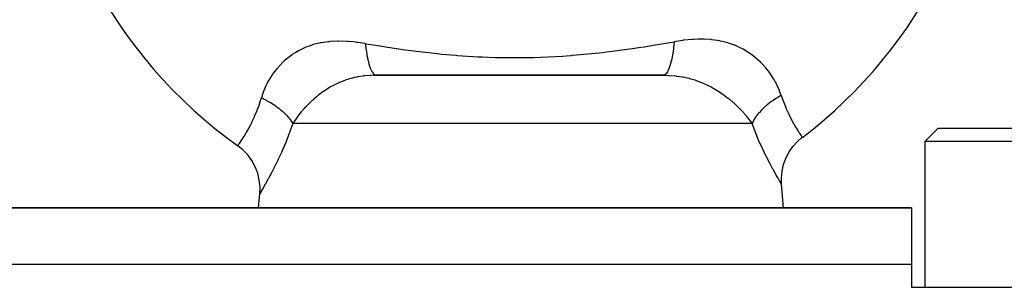
# Model space of a CAD drawing. Extents: x 24 to 1178, y -648 to 283.
# Drawn here: x 717 to 755, y -113 to -103 of the extents above; entities that cross this region are included whole.
import ezdxf

# ---------------------------------------------------------------- set-up
doc = ezdxf.new("R2010")
doc.units = 0
doc.linetypes.add('DASHED', pattern=[11.05, 8.7, -2.35])
doc.layers.get('0').update_dxf_attribs({"linetype": 'CONTINUOUS'})
doc.layers.add('NEVIDI', color=4, linetype='DASHED')

msp = doc.modelspace()

# ---------------------------------------------------------------- linework, layer by layer
at = {"color": 2}
for p, q in [((730.793976, -104.999994), (730.670728, -105.001615)), ((730.670728, -105.001615), (736.256349, -105.001616)), ((731.907061, -104.999994), (730.793976, -104.999994)), ((741.573904, -104.999994), (730.793976, -104.999994)), ((731.045101, -104.999994), (736.256349, -104.999994)), ((734.659873, -104.999994), (734.402664, -104.999994)), ((736.066728, -104.999994), (735.366323, -104.999994)), ((736.256349, -105.001616), (741.749766, -105.001616)), ((737.008223, -104.999994), (741.622525, -104.999994)), ((737.478011, -104.999994), (737.321558, -104.999994)), ((738.863998, -104.999994), (738.28104, -104.999994)), ((741.622525, -104.999994), (740.899551, -104.999994)), ((741.622525, -104.999994), (741.607205, -104.999994)), ((741.622525, -104.999994), (741.749766, -105.001616)), ((752.000005, -106.999994), (751.500005, -107.499994)), ((752.000005, -106.999994), (825.500005, -106.999994)), ((746.694265, -107.493552), (746.87317, -107.340511)), ((746.875153, -107.343325), (746.87317, -107.340511)), ((746.873743, -107.34134), (746.875153, -107.343325)), ((725.559836, -107.65998), (725.560535, -107.658999)), ((725.749074, -107.811317), (725.560535, -107.658999)), ((746.372739, -107.894741), (746.520544, -107.683771)), ((746.520544, -107.683771), (746.694265, -107.493552)), ((751.500005, -107.499994), (751.500005, -112.999994)), ((825.500005, -107.499994), (751.500005, -107.499994)), ((725.932668, -108.002721), (725.749074, -107.811317)), ((726.089296, -108.216735), (725.932668, -108.002721)), ((746.164085, -108.364539), (746.253234, -108.122912)), ((746.253234, -108.122912), (746.372739, -107.894741)), ((726.216278, -108.449539), (726.089296, -108.216735)), ((726.311299, -108.697084), (726.216278, -108.449539)), ((746.106694, -108.615583), (746.164085, -108.364539)), ((726.372775, -108.954982), (726.311299, -108.697084)), ((746.082094, -108.871897), (746.106694, -108.615583)), ((746.088545, -109.106896), (746.082094, -108.871897)), ((726.399535, -109.218721), (726.372775, -108.954982)), ((726.393317, -109.460739), (726.399535, -109.218721)), ((746.088545, -109.106896), (746.089386, -109.108288)), ((746.089386, -109.108288), (746.091096, -109.111144)), ((746.16886, -109.999994), (746.091096, -109.111144)), ((726.343838, -109.999994), (726.390618, -109.465298)), ((726.392467, -109.462159), (726.390618, -109.465298)), ((726.393317, -109.460739), (726.392467, -109.462159)), ((751.000005, -109.999994), (694.000005, -109.999994)), ((694.000005, -109.999994), (751.000005, -109.999994)), ((751.000005, -109.999994), (751.000005, -112.13437)), ((751.000005, -112.13437), (751.000005, -112.999994)), ((751.000005, -112.999994), (826.000005, -112.999949))]:
    msp.add_line(p, q, dxfattribs=at)
for start, end in [(180, 234.543274), (307.169732, 360)]:
    msp.add_arc((736.000005, -92.999994), 18, start, end, dxfattribs=at)
at = {"layer": 'NEVIDI', "color": 7, "linetype": 'CONTINUOUS'}
for p, q in [((729.33379, -103.713718), (729.031361, -103.729175)), ((729.367263, -103.713415), (729.33379, -103.713718)), ((729.687705, -103.723112), (729.367263, -103.713415)), ((742.356104, -103.684314), (742.112418, -103.72109)), ((742.392959, -103.679535), (742.356104, -103.684314)), ((742.731031, -103.646516), (742.392959, -103.679535)), ((742.766275, -103.644286), (742.731031, -103.646516)), ((742.939557, -103.637), (742.766275, -103.644286)), ((743.088064, -103.635951), (742.939557, -103.637)), ((743.121665, -103.636424), (743.088064, -103.635951)), ((743.17366, -103.637692), (743.121665, -103.636424)), ((743.428891, -103.653908), (743.17366, -103.637692)), ((743.461432, -103.657226), (743.428891, -103.653908)), ((743.754874, -103.700998), (743.461432, -103.657226)), ((743.785674, -103.70713), (743.754874, -103.700998)), ((743.916624, -103.73673), (743.785674, -103.70713)), ((727.848345, -104.077602), (727.747373, -104.135737)), ((727.872612, -104.064459), (727.848345, -104.077602)), ((728.105796, -103.95334), (727.872612, -104.064459)), ((728.131858, -103.942525), (728.105796, -103.95334)), ((728.287366, -103.884188), (728.131858, -103.942525)), ((728.383251, -103.853238), (728.287366, -103.884188)), ((728.411448, -103.844826), (728.383251, -103.853238)), ((728.682551, -103.778743), (728.411448, -103.844826)), ((728.712636, -103.772977), (728.682551, -103.778743)), ((728.972796, -103.734978), (728.712636, -103.772977)), ((728.998287, -103.732334), (728.972796, -103.734978)), ((728.99962, -103.732201), (728.998287, -103.732334)), ((729.031361, -103.729175), (728.99962, -103.732201)), ((729.723205, -103.72547), (729.687705, -103.723112)), ((729.926731, -103.743361), (729.723205, -103.72547)), ((730.060099, -103.75885), (729.926731, -103.743361)), ((730.097052, -103.763636), (730.060099, -103.75885)), ((730.374375, -103.805984), (730.097052, -103.763636)), ((730.374368, -103.805979), (730.393679, -103.975047)), ((730.374375, -103.805984), (730.389421, -103.808558)), ((730.389421, -103.808558), (730.754771, -103.869624)), ((730.393679, -103.975047), (730.399177, -104.016788)), ((730.399177, -104.016788), (730.401851, -104.036287)), ((730.401851, -104.036287), (730.426385, -104.195246)), ((730.754771, -103.869624), (731.46205, -103.979467)), ((731.46205, -103.979467), (731.643216, -104.005694)), ((731.643216, -104.005694), (731.780837, -104.025064)), ((731.780837, -104.025064), (732.3092, -104.094762)), ((739.690774, -104.094812), (740.537994, -103.979447)), ((740.537994, -103.979447), (740.782067, -103.942824)), ((740.782067, -103.942824), (740.917524, -103.9219)), ((740.917524, -103.9219), (741.245234, -103.869594)), ((741.245234, -103.869594), (742.035471, -103.734444)), ((742.007056, -103.999535), (741.983193, -104.166213)), ((742.012444, -103.956254), (742.007056, -103.999535)), ((742.014903, -103.935626), (742.012444, -103.956254)), ((742.033531, -103.756225), (742.014903, -103.935626)), ((742.035474, -103.734439), (742.033531, -103.756225)), ((742.112418, -103.72109), (742.035471, -103.734444)), ((744.061367, -103.776386), (743.916624, -103.73673)), ((744.089777, -103.785062), (744.061367, -103.776386)), ((744.346121, -103.87761), (744.089777, -103.785062)), ((744.372502, -103.88867), (744.346121, -103.87761)), ((744.501301, -103.947076), (744.372502, -103.88867)), ((744.611366, -104.003121), (744.501301, -103.947076)), ((744.636351, -104.016674), (744.611366, -104.003121)), ((744.85938, -104.152212), (744.636351, -104.016674)), ((727.310198, -104.461492), (727.210462, -104.556484)), ((727.389492, -104.392143), (727.310198, -104.461492)), ((727.409818, -104.375184), (727.389492, -104.392143)), ((727.608534, -104.225259), (727.409818, -104.375184)), ((727.631073, -104.209932), (727.608534, -104.225259)), ((727.747373, -104.135737), (727.631073, -104.209932)), ((730.426385, -104.195246), (730.433088, -104.233517)), ((730.433088, -104.233517), (730.436311, -104.251257)), ((730.436311, -104.251257), (730.465417, -104.394865)), ((730.465417, -104.394865), (730.473217, -104.428984)), ((730.473217, -104.428984), (730.476932, -104.444671)), ((730.476932, -104.444671), (730.510114, -104.570517)), ((732.3092, -104.094762), (733.103828, -104.184422)), ((733.103828, -104.184422), (733.250111, -104.198802)), ((733.250111, -104.198802), (733.805641, -104.247089)), ((733.805641, -104.247089), (733.836484, -104.249471)), ((733.836484, -104.249471), (734.637721, -104.299948)), ((734.637721, -104.299948), (734.791812, -104.307081)), ((734.791812, -104.307081), (735.271681, -104.323882)), ((735.271681, -104.323882), (736.230814, -104.332731)), ((736.230814, -104.332731), (736.388993, -104.330932)), ((736.388993, -104.330932), (736.728351, -104.323954)), ((736.728351, -104.323954), (737.818436, -104.273912)), ((737.818436, -104.273912), (737.969783, -104.263692)), ((737.969783, -104.263692), (738.163323, -104.249484)), ((738.163323, -104.249484), (738.194369, -104.247087)), ((738.194369, -104.247087), (739.338832, -104.136845)), ((739.338832, -104.136845), (739.482654, -104.120109)), ((739.482654, -104.120109), (739.690774, -104.094812)), ((741.933489, -104.427385), (741.900593, -104.559071)), ((741.941273, -104.392114), (741.933489, -104.427385)), ((741.944872, -104.375201), (741.941273, -104.392114)), ((741.973505, -104.224751), (741.944872, -104.375201)), ((741.980134, -104.185183), (741.973505, -104.224751)), ((741.983193, -104.166213), (741.980134, -104.185183)), ((744.882544, -104.167872), (744.85938, -104.152212)), ((744.978936, -104.236531), (744.882544, -104.167872)), ((745.086868, -104.320577), (744.978936, -104.236531)), ((745.1076, -104.337648), (745.086868, -104.320577)), ((745.292236, -104.504263), (745.1076, -104.337648)), ((727.015253, -104.772089), (726.958789, -104.84316)), ((727.031651, -104.752254), (727.015253, -104.772089)), ((727.19222, -104.574878), (727.031651, -104.752254)), ((727.210462, -104.556484), (727.19222, -104.574878)), ((730.510114, -104.570517), (730.518862, -104.599876)), ((730.518862, -104.599876), (730.523, -104.613265)), ((730.523, -104.613265), (730.55968, -104.719105)), ((730.55968, -104.719105), (730.569194, -104.7431)), ((730.569194, -104.7431), (730.573738, -104.7541)), ((730.573738, -104.7541), (730.613269, -104.83805)), ((741.8372, -104.750592), (741.797677, -104.837723)), ((741.846771, -104.726085), (741.8372, -104.750592)), ((741.851242, -104.714143), (741.846771, -104.726085)), ((741.887805, -104.603673), (741.851242, -104.714143)), ((741.896563, -104.573491), (741.887805, -104.603673)), ((741.900593, -104.559071), (741.896563, -104.573491)), ((745.31097, -104.522766), (745.292236, -104.504263)), ((745.370844, -104.5841), (745.31097, -104.522766)), ((745.477335, -104.702159), (745.370844, -104.5841)), ((745.494168, -104.721962), (745.477335, -104.702159)), ((745.642347, -104.911931), (745.494168, -104.721962)), ((726.721456, -105.201573), (726.686373, -105.265467)), ((726.733746, -105.180018), (726.721456, -105.201573)), ((726.857883, -104.982264), (726.733746, -105.180018)), ((726.872284, -104.961359), (726.857883, -104.982264)), ((726.958789, -104.84316), (726.872284, -104.961359)), ((729.596213, -105.196061), (729.398005, -105.275065)), ((729.617975, -105.188291), (729.596213, -105.196061)), ((729.652886, -105.176194), (729.617975, -105.188291)), ((729.82254, -105.123731), (729.652886, -105.176194)), ((729.830277, -105.121584), (729.82254, -105.123731)), ((729.844765, -105.11762), (729.830277, -105.121584)), ((729.969074, -105.086601), (729.844765, -105.11762)), ((730.055715, -105.068074), (729.969074, -105.086601)), ((730.078629, -105.063588), (730.055715, -105.068074)), ((730.298408, -105.028969), (730.078629, -105.063588)), ((730.305536, -105.028091), (730.298408, -105.028969)), ((730.322506, -105.026061), (730.305536, -105.028091)), ((730.55262, -105.006423), (730.322506, -105.026061)), ((730.577661, -105.005122), (730.55262, -105.006423)), ((730.670728, -105.001615), (730.577661, -105.005122)), ((730.613269, -104.83805), (730.623443, -104.856461)), ((730.623443, -104.856461), (730.628276, -104.864776)), ((730.628276, -104.864776), (730.670024, -104.925509)), ((730.670024, -104.925509), (730.680624, -104.937892)), ((730.680624, -104.937892), (730.685663, -104.943365)), ((730.685663, -104.943365), (730.728855, -104.979677)), ((730.728855, -104.979677), (730.739759, -104.985924)), ((730.739759, -104.985924), (730.744921, -104.988479)), ((730.744921, -104.988479), (730.788793, -104.999865)), ((730.788793, -104.999865), (730.793979, -104.999994)), ((741.665829, -104.990422), (741.62252, -104.999994)), ((741.676772, -104.984965), (741.665829, -104.990422)), ((741.681945, -104.981955), (741.676772, -104.984965)), ((741.725208, -104.945738), (741.681945, -104.981955)), ((741.735903, -104.93366), (741.725208, -104.945738)), ((741.7409, -104.927577), (741.735903, -104.93366)), ((741.782676, -104.865301), (741.7409, -104.927577)), ((741.749766, -105.001616), (741.824304, -105.004148)), ((741.792901, -104.846816), (741.782676, -104.865301)), ((741.797677, -104.837723), (741.792901, -104.846816)), ((741.824304, -105.004148), (741.85037, -105.005324)), ((741.85037, -105.005324), (742.091897, -105.023917)), ((742.091897, -105.023917), (742.116435, -105.026627)), ((742.116435, -105.026627), (742.12912, -105.028091)), ((742.12912, -105.028091), (742.348016, -105.060294)), ((742.348016, -105.060294), (742.371898, -105.064629)), ((742.371898, -105.064629), (742.481138, -105.0866)), ((742.481138, -105.0866), (742.596011, -105.113597)), ((742.596011, -105.113597), (742.619508, -105.119622)), ((742.619508, -105.119622), (742.813715, -105.176164)), ((742.813715, -105.176164), (742.837668, -105.183986)), ((742.837668, -105.183986), (742.860673, -105.191676)), ((742.860673, -105.191676), (742.96776, -105.229792)), ((745.657153, -104.932653), (745.642347, -104.911931)), ((745.685792, -104.97376), (745.657153, -104.932653)), ((745.785638, -105.129), (745.685792, -104.97376)), ((745.798437, -105.150419), (745.785638, -105.129)), ((745.90754, -105.350837), (745.798437, -105.150419)), ((726.606692, -105.426086), (726.520762, -105.632947)), ((726.616903, -105.404105), (726.606692, -105.426086)), ((726.686373, -105.265467), (726.616903, -105.404105)), ((728.966221, -105.500902), (728.791517, -105.614545)), ((728.98533, -105.489278), (728.966221, -105.500902)), ((729.065152, -105.4424), (728.98533, -105.489278)), ((729.167718, -105.386066), (729.065152, -105.4424)), ((729.187729, -105.375578), (729.167718, -105.386066)), ((729.352184, -105.295478), (729.187729, -105.375578)), ((729.377204, -105.28423), (729.352184, -105.295478)), ((729.398005, -105.275065), (729.377204, -105.28423)), ((742.96776, -105.229792), (743.071851, -105.270541)), ((743.071851, -105.270541), (743.093967, -105.279673)), ((743.093967, -105.279673), (743.13127, -105.295456)), ((743.13127, -105.295456), (743.296105, -105.370975)), ((743.296105, -105.370975), (743.317282, -105.381368)), ((743.317282, -105.381368), (743.435485, -105.442328)), ((743.435485, -105.442328), (743.511894, -105.484431)), ((743.511894, -105.484431), (743.532568, -105.496191)), ((743.532568, -105.496191), (743.7211, -105.610863)), ((745.918218, -105.372481), (745.90754, -105.350837)), ((745.927523, -105.391694), (745.918218, -105.372481)), ((746.0091, -105.576865), (745.927523, -105.391694)), ((746.017921, -105.599066), (746.0091, -105.576865)), ((726.393488, -106.031405), (726.450523, -105.84612)), ((726.491315, -105.715819), (726.450521, -105.846122)), ((726.450523, -105.84612), (726.466412, -105.853699)), ((726.466412, -105.853699), (726.582717, -105.911861)), ((726.512503, -105.655418), (726.491315, -105.715819)), ((726.520762, -105.632947), (726.512503, -105.655418)), ((726.582717, -105.911861), (726.614606, -105.928659)), ((726.614606, -105.928659), (726.636893, -105.940627)), ((726.636893, -105.940627), (726.647066, -105.946151)), ((726.647066, -105.946151), (726.779705, -106.021973)), ((728.412833, -105.910203), (728.301881, -106.0112)), ((728.429273, -105.895836), (728.412833, -105.910203)), ((728.532121, -105.809271), (728.429273, -105.895836)), ((728.586614, -105.765639), (728.532121, -105.809271)), ((728.604088, -105.751965), (728.586614, -105.765639)), ((728.771391, -105.628513), (728.604088, -105.751965)), ((728.789953, -105.615624), (728.771391, -105.628513)), ((728.791517, -105.614545), (728.789953, -105.615624)), ((743.7211, -105.610863), (743.726854, -105.614577)), ((743.726854, -105.614577), (743.740791, -105.623628)), ((743.740791, -105.623628), (743.920555, -105.747349)), ((743.920555, -105.747349), (743.939216, -105.760956)), ((743.939216, -105.760956), (744.003893, -105.809272)), ((744.003893, -105.809272), (744.108398, -105.891243)), ((744.108398, -105.891243), (744.125921, -105.905476)), ((744.125921, -105.905476), (744.264604, -106.023338)), ((745.78394, -105.939941), (745.7544, -105.960053)), ((745.851942, -105.8954), (745.78394, -105.939941)), ((745.898807, -105.866056), (745.851942, -105.8954)), ((745.919918, -105.853182), (745.898807, -105.866056)), ((745.951242, -105.834461), (745.919918, -105.853182)), ((746.044946, -105.781079), (745.951242, -105.834461)), ((746.077129, -105.763617), (746.017921, -105.599066)), ((746.077128, -105.763615), (746.044946, -105.781079)), ((746.077128, -105.763615), (746.097515, -105.824752)), ((746.097515, -105.824752), (746.149158, -105.970004)), ((726.288613, -106.323751), (726.297186, -106.301664)), ((726.297186, -106.301664), (726.348422, -106.163413)), ((726.348422, -106.163413), (726.385537, -106.055509)), ((726.385537, -106.055509), (726.393488, -106.031405)), ((726.779705, -106.021973), (726.78865, -106.027352)), ((726.78865, -106.027352), (726.819492, -106.046169)), ((726.819492, -106.046169), (726.830604, -106.053053)), ((726.830604, -106.053053), (726.952641, -106.132582)), ((726.952641, -106.132582), (726.964095, -106.140437)), ((726.964095, -106.140437), (726.98151, -106.152517)), ((726.98151, -106.152517), (727.011294, -106.173571)), ((727.011294, -106.173571), (727.105122, -106.2434)), ((727.105122, -106.2434), (727.131657, -106.264199)), ((727.131657, -106.264199), (727.133638, -106.265772)), ((727.133638, -106.265772), (727.176428, -106.300461)), ((727.176428, -106.300461), (727.244213, -106.358448)), ((728.064874, -106.253272), (727.96744, -106.365081)), ((728.095855, -106.219355), (728.064874, -106.253272)), ((728.110324, -106.203768), (728.095855, -106.219355)), ((728.249308, -106.061638), (728.110324, -106.203768)), ((728.264764, -106.04663), (728.249308, -106.061638)), ((728.289065, -106.023338), (728.264764, -106.04663)), ((728.301881, -106.0112), (728.289065, -106.023338)), ((744.264604, -106.023338), (744.285215, -106.04168)), ((744.285215, -106.04168), (744.301723, -106.05653)), ((744.301723, -106.05653), (744.35428, -106.104788)), ((744.35428, -106.104788), (744.451022, -106.197698)), ((744.451022, -106.197698), (744.466407, -106.212988)), ((744.466407, -106.212988), (744.506245, -106.253273)), ((744.506245, -106.253273), (744.604395, -106.357064)), ((745.327064, -106.318686), (745.253665, -106.398479)), ((745.349698, -106.295536), (745.327064, -106.318686)), ((745.354437, -106.290767), (745.349698, -106.295536)), ((745.389944, -106.255854), (745.354437, -106.290767)), ((745.456419, -106.194026), (745.389944, -106.255854)), ((745.481559, -106.171726), (745.456419, -106.194026)), ((745.504464, -106.151884), (745.481559, -106.171726)), ((745.544311, -106.11838), (745.504464, -106.151884)), ((745.599385, -106.07405), (745.544311, -106.11838)), ((745.6269, -106.052703), (745.599385, -106.07405)), ((745.670997, -106.019531), (745.6269, -106.052703)), ((745.714637, -105.987899), (745.670997, -106.019531)), ((745.7544, -105.960053), (745.714637, -105.987899)), ((746.149158, -105.970004), (746.1576, -105.992595)), ((746.1576, -105.992595), (746.248857, -106.220026)), ((746.248857, -106.220026), (746.24908, -106.220548)), ((746.24908, -106.220548), (746.257545, -106.240284)), ((746.257545, -106.240284), (746.350199, -106.444192)), ((726.092385, -106.768994), (726.186409, -106.568353)), ((726.186409, -106.568353), (726.19356, -106.552234)), ((726.19356, -106.552234), (726.19529, -106.548313)), ((726.19529, -106.548313), (726.288613, -106.323751)), ((727.244213, -106.358448), (727.268093, -106.379859)), ((727.268093, -106.379859), (727.285995, -106.396277)), ((727.285995, -106.396277), (727.323795, -106.432056)), ((727.323795, -106.432056), (727.368617, -106.476647)), ((727.368617, -106.476647), (727.389747, -106.498581)), ((727.389747, -106.498581), (727.419134, -106.53018)), ((727.419134, -106.53018), (727.451483, -106.566611)), ((727.451483, -106.566611), (727.476977, -106.596708)), ((727.476977, -106.596708), (727.494912, -106.618708)), ((727.494912, -106.618708), (727.531291, -106.665751)), ((727.531291, -106.665751), (727.557651, -106.702227)), ((727.721165, -106.691033), (727.710453, -106.707017)), ((727.826069, -106.543351), (727.721165, -106.691033)), ((727.837954, -106.527526), (727.826069, -106.543351)), ((727.862521, -106.495338), (727.837954, -106.527526)), ((727.954291, -106.380811), (727.862521, -106.495338)), ((727.96744, -106.365081), (727.954291, -106.380811)), ((744.604395, -106.357064), (744.61861, -106.372667)), ((744.61861, -106.372667), (744.725683, -106.49534)), ((744.725683, -106.49534), (744.744092, -106.517416)), ((744.744092, -106.517416), (744.756982, -106.533061)), ((744.756982, -106.533061), (744.870667, -106.67836)), ((744.870667, -106.67836), (744.882178, -106.693883)), ((745.042219, -106.691554), (745.033063, -106.707857)), ((745.046613, -106.683898), (745.042219, -106.691554)), ((745.111685, -106.580725), (745.046613, -106.683898)), ((745.114249, -106.576985), (745.111685, -106.580725)), ((745.130983, -106.553078), (745.114249, -106.576985)), ((745.137262, -106.54432), (745.130983, -106.553078)), ((745.212642, -106.446748), (745.137262, -106.54432)), ((745.222934, -106.434357), (745.212642, -106.446748)), ((745.232372, -106.423165), (745.222934, -106.434357)), ((745.253665, -106.398479), (745.232372, -106.423165)), ((746.350199, -106.444192), (746.358905, -106.462338)), ((746.358905, -106.462338), (746.403981, -106.553866)), ((746.403981, -106.553866), (746.450374, -106.644197)), ((746.450374, -106.644197), (746.458775, -106.660168)), ((746.458775, -106.660168), (746.545867, -106.819513)), ((725.895042, -107.137597), (725.982916, -106.980768)), ((725.982916, -106.980768), (725.991454, -106.964953)), ((725.991454, -106.964953), (726.036055, -106.880502)), ((726.036055, -106.880502), (726.083641, -106.78669)), ((726.083641, -106.78669), (726.092385, -106.768994)), ((727.634782, -106.825682), (727.529172, -107.121089)), ((727.557651, -106.702227), (727.568095, -106.717335)), ((727.568095, -106.717335), (727.582769, -106.739279)), ((727.582769, -106.739279), (727.62088, -106.80101)), ((727.62088, -106.80101), (727.634784, -106.825677)), ((727.685105, -106.745599), (727.634782, -106.825682)), ((736.256349, -106.825682), (727.634782, -106.825682)), ((727.710453, -106.707017), (727.685105, -106.745599)), ((744.975073, -106.825682), (736.256349, -106.825682)), ((744.882178, -106.693883), (744.91966, -106.7456)), ((744.91966, -106.7456), (744.975073, -106.825682)), ((744.979976, -106.814439), (744.975072, -106.825673)), ((745.075442, -107.084364), (744.975073, -106.825682)), ((745.022122, -106.728012), (744.979976, -106.814439)), ((745.033063, -106.707857), (745.022122, -106.728012)), ((746.545867, -106.819513), (746.550055, -106.826908)), ((746.550055, -106.826908), (746.553696, -106.83332)), ((746.553696, -106.83332), (746.632559, -106.968156)), ((746.632559, -106.968156), (746.639539, -106.979744)), ((746.639539, -106.979744), (746.67724, -107.04142)), ((746.67724, -107.04142), (746.708639, -107.09166)), ((725.665443, -107.506157), (725.724024, -107.416993)), ((725.724024, -107.416993), (725.730107, -107.407562)), ((725.730107, -107.407562), (725.75886, -107.362523)), ((725.75886, -107.362523), (725.800019, -107.29663)), ((725.800019, -107.29663), (725.80712, -107.285084)), ((725.80712, -107.285084), (725.887058, -107.151353)), ((725.887058, -107.151353), (725.887726, -107.150204)), ((725.887726, -107.150204), (725.895042, -107.137597)), ((727.516561, -107.15491), (727.380333, -107.50332)), ((727.529172, -107.121089), (727.516561, -107.15491)), ((745.088357, -107.116518), (745.075442, -107.084364)), ((745.225272, -107.443123), (745.088357, -107.116518)), ((746.708639, -107.09166), (746.714634, -107.101142)), ((746.714634, -107.101142), (746.772486, -107.190944)), ((746.772486, -107.190944), (746.777228, -107.198173)), ((746.777228, -107.198173), (746.777348, -107.198356)), ((746.777348, -107.198356), (746.822041, -107.265596)), ((746.822041, -107.265596), (746.825551, -107.270812)), ((746.825551, -107.270812), (746.844021, -107.298094)), ((746.844021, -107.298094), (746.855592, -107.315032)), ((746.855592, -107.315032), (746.857722, -107.318138)), ((746.857722, -107.318138), (746.872806, -107.339998)), ((746.872806, -107.339998), (746.873509, -107.341006)), ((746.873509, -107.341006), (746.873743, -107.34134)), ((725.560535, -107.658999), (725.561329, -107.657881)), ((725.561329, -107.657881), (725.577454, -107.634925)), ((725.577454, -107.634925), (725.57971, -107.631695)), ((725.57971, -107.631695), (725.589916, -107.617039)), ((725.589916, -107.617039), (725.611047, -107.586448)), ((725.611047, -107.586448), (725.614704, -107.581118)), ((725.614704, -107.581118), (725.65755, -107.517948)), ((725.65755, -107.517948), (725.660498, -107.513549)), ((725.660498, -107.513549), (725.665443, -107.506157)), ((727.367327, -107.535109), (727.247833, -107.816768)), ((727.380333, -107.50332), (727.367327, -107.535109)), ((745.236706, -107.469307), (745.225272, -107.443123)), ((745.237939, -107.472122), (745.236706, -107.469307)), ((745.371463, -107.766992), (745.237939, -107.472122)), ((745.383877, -107.793466), (745.371463, -107.766992)), ((745.512311, -108.059115), (745.383877, -107.793466)), ((727.086236, -108.171681), (727.074025, -108.197434)), ((727.218421, -107.883438), (727.086236, -108.171681)), ((727.231077, -107.854871), (727.218421, -107.883438)), ((727.247833, -107.816768), (727.231077, -107.854871)), ((745.524295, -108.083188), (745.512311, -108.059115)), ((745.644181, -108.317908), (745.524295, -108.083188)), ((726.936592, -108.478216), (726.819349, -108.70597)), ((726.948203, -108.455099), (726.936592, -108.478216)), ((727.074025, -108.197434), (726.948203, -108.455099)), ((745.655012, -108.338603), (745.644181, -108.317908)), ((745.712046, -108.446254), (745.655012, -108.338603)), ((745.762256, -108.539208), (745.712046, -108.446254)), ((745.771767, -108.55663), (745.762256, -108.539208)), ((726.703973, -108.920951), (726.694878, -108.937548)), ((726.770961, -108.797169), (726.703973, -108.920951)), ((726.808846, -108.725897), (726.770961, -108.797169)), ((726.819349, -108.70597), (726.808846, -108.725897)), ((745.864896, -108.724205), (745.771767, -108.55663)), ((745.872937, -108.738431), (745.864896, -108.724205)), ((745.950525, -108.873857), (745.872937, -108.738431)), ((745.957104, -108.885194), (745.950525, -108.873857)), ((745.996276, -108.952239), (745.957104, -108.885194)), ((726.515723, -109.254194), (726.485779, -109.305405)), ((726.521967, -109.243458), (726.515723, -109.254194)), ((726.596758, -109.11333), (726.521967, -109.243458)), ((726.604459, -109.099756), (726.596758, -109.11333)), ((726.694878, -108.937548), (726.604459, -109.099756)), ((746.017204, -108.987768), (745.996276, -108.952239)), ((746.021954, -108.995807), (746.017204, -108.987768)), ((746.062857, -109.06457), (746.021954, -108.995807)), ((746.065765, -109.069421), (746.062857, -109.06457)), ((746.087036, -109.104614), (746.065765, -109.069421)), ((746.091096, -109.111144), (746.088103, -109.106348)), ((726.412222, -109.42918), (726.393317, -109.460739)), ((726.41499, -109.424553), (726.412222, -109.42918)), ((726.45362, -109.359836), (726.41499, -109.424553)), ((726.458225, -109.35208), (726.45362, -109.359836)), ((726.485779, -109.305405), (726.458225, -109.35208)), ((751.000005, -112.13437), (694.000005, -112.13437))]:
    msp.add_line(p, q, dxfattribs=at)

doc.saveas('drawing.dxf')
